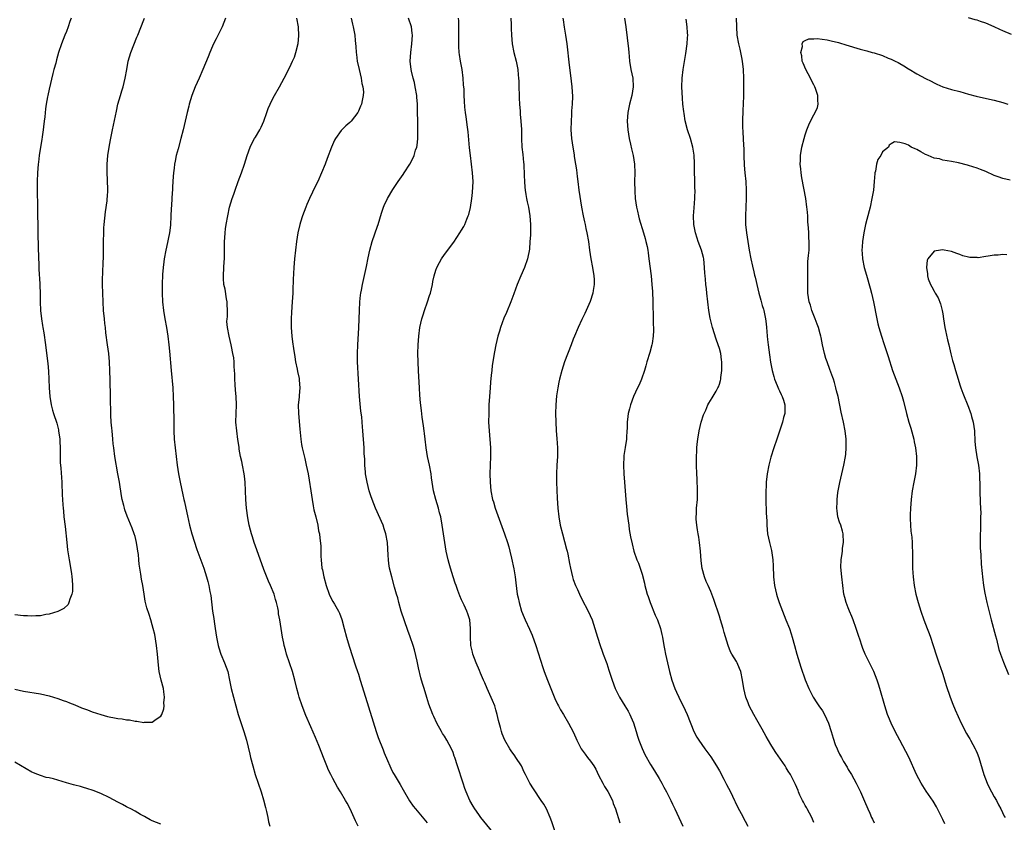
# Model space of a CAD drawing. Units: inches. Extents: x 2514000 to 2517000, y 1554000 to 1557000.
# Drawn here: x 2514440 to 2514669, y 1555332 to 1555519 of the extents above; entities that cross this region are included whole.
import ezdxf

# ---------------------------------------------------------------- set-up
doc = ezdxf.new("R2010")
doc.units = ezdxf.units.IN
doc.header["$MEASUREMENT"] = 0
doc.layers.add('LD25141554_10ft', color=113, linetype='Continuous')

msp = doc.modelspace()

# ---------------------------------------------------------------- linework, layer by layer
at = {"layer": 'LD25141554_10ft'}
for points, elevation in [([(2514452.12, 1555519), (2514451.81, 1555518.19), (2514451.4, 1555517), (2514451, 1555515.91), (2514450.61, 1555515), (2514449.85, 1555513), (2514449.21, 1555511), (2514448.71, 1555509.29), (2514448.52, 1555508.52), (2514448.1, 1555507), (2514447.88, 1555506.12), (2514447, 1555502.43), (2514446.69, 1555501), (2514446.64, 1555500.64), (2514446.31, 1555499), (2514446.12, 1555497.88), (2514446.01, 1555496.01), (2514445.87, 1555495), (2514445.72, 1555493.72), (2514445.62, 1555493), (2514445.35, 1555491.35), (2514445.28, 1555490.72), (2514444.97, 1555488.97), (2514444.7, 1555487), (2514444.54, 1555485.46), (2514444.47, 1555485), (2514444.3, 1555483), (2514444.21, 1555481), (2514444.2, 1555479), (2514444.22, 1555477.78), (2514444.28, 1555476.28), (2514444.3, 1555475), (2514444.34, 1555469), (2514444.44, 1555465.56), (2514444.59, 1555461.41), (2514444.6, 1555460.6), (2514444.8, 1555457.2), (2514444.8, 1555456.8), (2514444.88, 1555455), (2514444.92, 1555453), (2514445.01, 1555450.99), (2514445.21, 1555449), (2514445.46, 1555447.46), (2514445.51, 1555447), (2514445.74, 1555445.74), (2514446.15, 1555443), (2514446.46, 1555440.46), (2514446.66, 1555438.66), (2514446.83, 1555436.83), (2514446.94, 1555435), (2514447.01, 1555433), (2514447.14, 1555431), (2514447.45, 1555429), (2514447.77, 1555427.77), (2514448.01, 1555427), (2514448.77, 1555424.77), (2514449.18, 1555423.18), (2514449.21, 1555423), (2514449.45, 1555421), (2514449.55, 1555418.45), (2514449.55, 1555417), (2514449.6, 1555415.6), (2514449.72, 1555414.28), (2514449.95, 1555411), (2514449.98, 1555409.98), (2514450.04, 1555409), (2514450.06, 1555408.06), (2514450.12, 1555407), (2514450.22, 1555405.78), (2514450.25, 1555405), (2514450.31, 1555404.31), (2514450.44, 1555403), (2514450.71, 1555400.71), (2514451.08, 1555397), (2514451.29, 1555395.29), (2514451.64, 1555393), (2514452.19, 1555389.81), (2514452.3, 1555389), (2514452.32, 1555388.32), (2514452.46, 1555387), (2514452.43, 1555385.57), (2514452.31, 1555385), (2514451.82, 1555383.82), (2514451.61, 1555383), (2514451.43, 1555382.57), (2514450.39, 1555381.61), (2514449.14, 1555381), (2514449, 1555380.94), (2514447, 1555380.35), (2514446.22, 1555380.22), (2514445, 1555379.97), (2514443.92, 1555379.92), (2514443, 1555379.86), (2514441.93, 1555379.93), (2514441, 1555379.97), (2514439, 1555380.18)], 6930), ([(2514439, 1555362.88), (2514441, 1555362.42), (2514445, 1555361.79), (2514447, 1555361.3), (2514449, 1555360.72), (2514450.27, 1555360.27), (2514451, 1555360.04), (2514451.73, 1555359.73), (2514453, 1555359.23), (2514454.54, 1555358.54), (2514455.95, 1555358.05), (2514457, 1555357.63), (2514458.99, 1555356.99), (2514460.55, 1555356.55), (2514461, 1555356.44), (2514462.22, 1555356.22), (2514463, 1555356.04), (2514463.96, 1555355.96), (2514465, 1555355.72), (2514465.71, 1555355.71), (2514467, 1555355.4), (2514467.43, 1555355.43), (2514469, 1555355.13), (2514469.18, 1555355.18), (2514471, 1555355.23), (2514471.93, 1555355.93), (2514473, 1555356.6), (2514473.21, 1555357), (2514473.72, 1555358.28), (2514473.77, 1555359), (2514473.73, 1555359.73), (2514473.87, 1555361), (2514473.72, 1555362.27), (2514473.59, 1555363), (2514473.1, 1555365), (2514472.64, 1555367), (2514472.46, 1555368.46), (2514472.24, 1555371), (2514472.02, 1555373), (2514471.58, 1555375.58), (2514471.23, 1555377), (2514471, 1555377.83), (2514470.65, 1555379), (2514470.24, 1555380.24), (2514469.77, 1555381.77), (2514469.38, 1555383.38), (2514469.09, 1555385), (2514468.77, 1555387), (2514468.5, 1555388.5), (2514468.35, 1555389.65), (2514467.96, 1555391.96), (2514467.86, 1555393), (2514467.77, 1555394.23), (2514467.66, 1555395), (2514467.56, 1555395.56), (2514467.36, 1555397), (2514467, 1555398.38), (2514466.82, 1555399), (2514466.33, 1555400.33), (2514465.15, 1555403.15), (2514464.62, 1555404.62), (2514464.51, 1555405), (2514464.37, 1555405.63), (2514464.02, 1555407), (2514463.86, 1555407.86), (2514463.37, 1555411), (2514463.02, 1555413), (2514462.3, 1555417), (2514462.03, 1555419), (2514461.93, 1555419.93), (2514461.83, 1555421), (2514461.63, 1555423), (2514461.59, 1555423.59), (2514461.44, 1555425), (2514461.35, 1555426.65), (2514461.31, 1555431), (2514461.22, 1555434.78), (2514461.15, 1555437), (2514461.05, 1555439), (2514460.87, 1555441), (2514460.61, 1555443), (2514460.22, 1555445.78), (2514460.08, 1555447), (2514459.98, 1555447.98), (2514459.86, 1555449), (2514459.67, 1555451), (2514459.55, 1555453), (2514459.47, 1555455), (2514459.43, 1555457), (2514459.45, 1555458.55), (2514459.5, 1555459.5), (2514459.59, 1555462.41), (2514459.63, 1555463), (2514459.64, 1555463.64), (2514459.65, 1555467), (2514459.69, 1555469), (2514459.76, 1555470.24), (2514459.82, 1555471), (2514460.11, 1555473.89), (2514460.47, 1555476.47), (2514460.53, 1555477), (2514460.55, 1555477.45), (2514460.68, 1555479), (2514460.61, 1555481.39), (2514460.48, 1555483), (2514460.48, 1555484.48), (2514460.5, 1555485), (2514460.69, 1555487), (2514461, 1555489), (2514461.29, 1555490.71), (2514461.44, 1555491.44), (2514461.72, 1555493), (2514462.64, 1555497.36), (2514463.02, 1555498.98), (2514463.59, 1555501), (2514463.91, 1555502.09), (2514464.21, 1555503), (2514464.71, 1555505), (2514465.06, 1555507.06), (2514465.4, 1555509), (2514465.99, 1555511), (2514467.43, 1555514.57), (2514467.62, 1555515), (2514469, 1555518.57), (2514469.19, 1555519)], 6920), ([(2514488.08, 1555519), (2514487.26, 1555517), (2514485.85, 1555514.15), (2514485.26, 1555513), (2514485, 1555512.43), (2514484.39, 1555511), (2514484, 1555510), (2514482.76, 1555507), (2514481.9, 1555505), (2514481, 1555502.99), (2514480.24, 1555501), (2514479.62, 1555499), (2514479.5, 1555498.5), (2514479.09, 1555497), (2514478.17, 1555493), (2514477.66, 1555491), (2514477, 1555488.61), (2514476.58, 1555487), (2514476.3, 1555485.7), (2514476.17, 1555485), (2514476.07, 1555484.07), (2514475.92, 1555483), (2514475.84, 1555482.16), (2514475.74, 1555479.74), (2514475.68, 1555479), (2514475.6, 1555478.4), (2514475.45, 1555475.45), (2514475.37, 1555474.63), (2514475.32, 1555473), (2514475.21, 1555470.79), (2514474.99, 1555469.01), (2514474.3, 1555465.7), (2514474.13, 1555465), (2514473.77, 1555463), (2514473.7, 1555462.3), (2514473.51, 1555461), (2514473.38, 1555459.38), (2514473.28, 1555457), (2514473.29, 1555455), (2514473.41, 1555453), (2514473.65, 1555451), (2514473.96, 1555449), (2514474.31, 1555447), (2514474.63, 1555445), (2514474.86, 1555443), (2514475, 1555441.54), (2514475.43, 1555437), (2514475.75, 1555433), (2514475.89, 1555431), (2514475.97, 1555429), (2514475.97, 1555427.97), (2514476, 1555426), (2514475.99, 1555425), (2514476.02, 1555423), (2514476.13, 1555421), (2514476.32, 1555419), (2514476.55, 1555417), (2514476.82, 1555415), (2514477.12, 1555413), (2514477.47, 1555411), (2514478.09, 1555408.09), (2514478.37, 1555407), (2514478.47, 1555406.47), (2514478.83, 1555405), (2514479.19, 1555403.19), (2514479.65, 1555401), (2514480.19, 1555399), (2514481.36, 1555395.36), (2514481.86, 1555394.14), (2514482.97, 1555391), (2514483.63, 1555389), (2514483.95, 1555387.95), (2514484.17, 1555387), (2514484.42, 1555385.58), (2514484.63, 1555384.63), (2514485.03, 1555381), (2514485.31, 1555379.31), (2514485.39, 1555378.61), (2514485.67, 1555377), (2514485.98, 1555375), (2514486.34, 1555373), (2514486.48, 1555372.48), (2514486.94, 1555371), (2514487.84, 1555369), (2514488.57, 1555367), (2514488.99, 1555364.99), (2514489.36, 1555363), (2514489.88, 1555361), (2514491.03, 1555357), (2514492.34, 1555353), (2514492.92, 1555351), (2514493.36, 1555349.36), (2514493.74, 1555347.74), (2514493.88, 1555347), (2514494.37, 1555345), (2514494.97, 1555343), (2514496.36, 1555339), (2514496.9, 1555337.1), (2514497.32, 1555335.32), (2514497.6, 1555334.4), (2514497.92, 1555333), (2514498.02, 1555332.02), (2514498.38, 1555331)], 6910), ([(2514518.89, 1555331), (2514518.27, 1555332.27), (2514517.66, 1555333.66), (2514517.08, 1555335), (2514516.34, 1555336.34), (2514515.99, 1555337), (2514514.8, 1555339), (2514514.11, 1555340.11), (2514513, 1555342.13), (2514512.55, 1555343), (2514512.04, 1555344.04), (2514511.62, 1555345), (2514511, 1555346.56), (2514509.77, 1555349.77), (2514509, 1555351.64), (2514507.89, 1555354.11), (2514506.75, 1555356.75), (2514505.88, 1555359), (2514505.2, 1555361), (2514505, 1555361.67), (2514504.63, 1555363), (2514504.16, 1555365), (2514503.64, 1555367), (2514502.97, 1555369), (2514502.27, 1555371), (2514502.01, 1555372.01), (2514501.68, 1555373), (2514501.59, 1555373.59), (2514501.29, 1555375), (2514501.02, 1555377), (2514500.71, 1555379), (2514500.42, 1555380.42), (2514500.35, 1555381), (2514500.2, 1555381.8), (2514499.94, 1555383), (2514499.71, 1555383.71), (2514499.34, 1555385), (2514498.5, 1555387), (2514498.03, 1555388.03), (2514497, 1555390.7), (2514495.32, 1555395.32), (2514494.69, 1555397), (2514494.31, 1555398.31), (2514494.06, 1555399), (2514493.89, 1555399.89), (2514493.58, 1555401), (2514493.25, 1555402.75), (2514492.93, 1555405), (2514492.75, 1555407), (2514492.65, 1555411), (2514492.46, 1555412.46), (2514492.41, 1555413), (2514491.98, 1555415), (2514491.83, 1555415.83), (2514491.57, 1555417), (2514491.26, 1555418.74), (2514491.21, 1555419.21), (2514490.93, 1555420.93), (2514490.65, 1555423), (2514490.48, 1555425), (2514490.49, 1555427), (2514490.57, 1555429), (2514490.51, 1555431), (2514490.4, 1555432.4), (2514490.27, 1555433.73), (2514490.22, 1555435), (2514490.22, 1555436.22), (2514490.17, 1555437), (2514490.07, 1555437.93), (2514490.03, 1555439), (2514489.95, 1555439.95), (2514489.77, 1555441), (2514489.44, 1555442.56), (2514489.36, 1555443), (2514488.87, 1555445), (2514488.49, 1555447), (2514488.38, 1555448.38), (2514488.42, 1555449), (2514488.5, 1555449.5), (2514488.51, 1555451), (2514488.45, 1555452.45), (2514488.45, 1555453), (2514488.31, 1555453.69), (2514487.94, 1555455.94), (2514487.67, 1555457), (2514487.57, 1555458.43), (2514487.55, 1555459), (2514487.68, 1555461), (2514487.74, 1555462.26), (2514487.8, 1555463), (2514487.83, 1555463.83), (2514487.83, 1555466.17), (2514487.84, 1555467), (2514487.9, 1555467.9), (2514487.93, 1555469), (2514488.03, 1555469.97), (2514488.18, 1555471), (2514488.55, 1555473), (2514489, 1555475), (2514489.57, 1555477), (2514489.95, 1555478.05), (2514490.26, 1555479), (2514491, 1555480.96), (2514491.74, 1555483), (2514492.43, 1555485), (2514493.05, 1555487), (2514493.75, 1555489), (2514494.2, 1555489.8), (2514494.81, 1555491), (2514495, 1555491.28), (2514496.06, 1555493), (2514496.37, 1555493.63), (2514496.98, 1555495), (2514497.69, 1555497), (2514498, 1555498), (2514498.46, 1555499), (2514499, 1555500.1), (2514499.48, 1555501), (2514500.6, 1555503), (2514501.69, 1555505), (2514503, 1555507.61), (2514503.67, 1555509), (2514504.08, 1555509.92), (2514504.45, 1555511), (2514504.95, 1555513.05), (2514505.12, 1555514.88), (2514505.04, 1555517), (2514504.67, 1555519)], 6900), ([(2514517.3, 1555519), (2514517.6, 1555517.6), (2514517.77, 1555517), (2514518.13, 1555515), (2514518.22, 1555513.78), (2514518.4, 1555512.4), (2514518.46, 1555511), (2514518.55, 1555510.55), (2514518.73, 1555509), (2514519.14, 1555507), (2514519.62, 1555505), (2514519.79, 1555503.79), (2514520.02, 1555503), (2514520.14, 1555501.86), (2514520.1, 1555501), (2514519.82, 1555499.82), (2514519.68, 1555499), (2514519.49, 1555498.51), (2514519, 1555497.36), (2514518.81, 1555497), (2514517.28, 1555495), (2514517, 1555494.72), (2514516.07, 1555493.93), (2514515.15, 1555493), (2514515, 1555492.83), (2514513.65, 1555491), (2514513.41, 1555490.59), (2514512.7, 1555489), (2514511.69, 1555486.31), (2514511.23, 1555485), (2514510.41, 1555483), (2514509.52, 1555481), (2514509, 1555479.94), (2514507.61, 1555477), (2514507, 1555475.62), (2514506.74, 1555475), (2514505.98, 1555473), (2514505.51, 1555471.51), (2514505.35, 1555471), (2514504.89, 1555469), (2514504.57, 1555467), (2514504.32, 1555465), (2514504.11, 1555463), (2514503.95, 1555461), (2514503.8, 1555458.2), (2514503.72, 1555455.72), (2514503.68, 1555455), (2514503.56, 1555453), (2514503.39, 1555450.61), (2514503.3, 1555449), (2514503.31, 1555447), (2514503.47, 1555445), (2514503.66, 1555443.66), (2514503.85, 1555442.15), (2514504.18, 1555440.18), (2514504.34, 1555439), (2514504.69, 1555437.31), (2514504.81, 1555436.81), (2514505.16, 1555435.16), (2514505.2, 1555434.8), (2514505.34, 1555433), (2514505.19, 1555431.2), (2514505.18, 1555430.82), (2514504.99, 1555429), (2514505.03, 1555427), (2514505.33, 1555423.33), (2514505.43, 1555422.57), (2514505.57, 1555421), (2514505.77, 1555419.77), (2514505.92, 1555419), (2514506.5, 1555416.5), (2514506.86, 1555415), (2514507.27, 1555413), (2514507.51, 1555411.51), (2514507.87, 1555409), (2514508.18, 1555407), (2514508.49, 1555405.51), (2514508.63, 1555404.63), (2514509.06, 1555402.94), (2514509.5, 1555401), (2514509.73, 1555399.73), (2514509.89, 1555399), (2514510.03, 1555398.03), (2514510.2, 1555396.2), (2514510.2, 1555395), (2514510.23, 1555393.77), (2514510.28, 1555393), (2514510.5, 1555391), (2514510.6, 1555390.6), (2514510.9, 1555389), (2514511.48, 1555387), (2514512.2, 1555385), (2514512.44, 1555384.44), (2514513, 1555383.3), (2514513.38, 1555382.62), (2514514.35, 1555381), (2514514.57, 1555380.57), (2514515.12, 1555379.12), (2514515.65, 1555377), (2514516.18, 1555375), (2514516.84, 1555372.84), (2514518.32, 1555368.32), (2514518.79, 1555367), (2514519, 1555366.35), (2514519.42, 1555365), (2514520.61, 1555361), (2514523.11, 1555353), (2514523.61, 1555351.61), (2514524.75, 1555348.75), (2514525, 1555348.05), (2514525.72, 1555346.28), (2514526.26, 1555345), (2514526.51, 1555344.51), (2514527, 1555343.5), (2514527.27, 1555343), (2514528.68, 1555340.68), (2514529.42, 1555339.42), (2514530.88, 1555336.88), (2514531.69, 1555335.69), (2514532.25, 1555335), (2514535, 1555331.79)], 6890), ([(2514551, 1555328.77), (2514548.15, 1555332.15), (2514547.5, 1555333), (2514547, 1555333.68), (2514546.1, 1555335), (2514545.68, 1555335.68), (2514544.93, 1555337), (2514544.06, 1555339), (2514543.78, 1555339.78), (2514543.36, 1555341), (2514542.04, 1555345), (2514541.43, 1555347), (2514541.3, 1555347.3), (2514541, 1555348.17), (2514540.67, 1555349), (2514539.57, 1555351), (2514539, 1555351.95), (2514538.57, 1555352.57), (2514538.31, 1555353), (2514537.23, 1555355), (2514536.53, 1555356.53), (2514536.34, 1555357), (2514535.41, 1555359.41), (2514534.91, 1555360.91), (2514534.25, 1555363), (2514533.94, 1555363.94), (2514533.69, 1555365), (2514533.53, 1555365.53), (2514533, 1555367.82), (2514532.62, 1555369.38), (2514532.02, 1555372.02), (2514531.74, 1555373), (2514531.06, 1555375.06), (2514530.52, 1555376.52), (2514528.95, 1555381.05), (2514528.38, 1555383), (2514528.12, 1555384.12), (2514527.83, 1555385), (2514527.37, 1555386.63), (2514526.73, 1555389), (2514526.25, 1555391), (2514526.08, 1555392.08), (2514525.97, 1555393), (2514525.92, 1555394.08), (2514525.75, 1555397), (2514525.38, 1555399), (2514525, 1555400.2), (2514524.71, 1555401), (2514522.98, 1555404.98), (2514522.17, 1555407), (2514521.87, 1555407.87), (2514521.52, 1555409), (2514521, 1555411), (2514520.66, 1555413), (2514520.62, 1555413.38), (2514520.49, 1555415), (2514520.45, 1555416.45), (2514520.36, 1555417.64), (2514520.29, 1555419), (2514520.04, 1555423), (2514519.94, 1555423.94), (2514519.87, 1555425), (2514519.77, 1555426.23), (2514519.58, 1555427.58), (2514519.26, 1555431), (2514519.02, 1555434.98), (2514518.8, 1555439), (2514518.77, 1555441), (2514518.85, 1555443), (2514519.09, 1555446.91), (2514519.17, 1555449), (2514519.2, 1555451), (2514519.29, 1555453), (2514519.47, 1555454.53), (2514519.54, 1555455), (2514519.68, 1555455.68), (2514519.91, 1555457), (2514520.83, 1555461.17), (2514521.23, 1555463.23), (2514521.63, 1555465), (2514522.2, 1555467), (2514522.84, 1555468.84), (2514523.42, 1555470.58), (2514523.57, 1555471), (2514524.37, 1555473.63), (2514524.83, 1555475), (2514525, 1555475.41), (2514525.77, 1555477), (2514527, 1555479.15), (2514528.25, 1555481), (2514529.39, 1555482.61), (2514529.64, 1555483), (2514530.95, 1555485.05), (2514531.67, 1555486.33), (2514531.93, 1555487), (2514532.28, 1555488.28), (2514532.55, 1555489), (2514532.65, 1555489.35), (2514532.79, 1555491), (2514532.79, 1555492.79), (2514532.82, 1555493.18), (2514532.7, 1555499), (2514532.57, 1555500.57), (2514532.55, 1555501), (2514532.22, 1555503), (2514532.01, 1555504.01), (2514531.75, 1555505), (2514531.35, 1555506.65), (2514531.28, 1555507), (2514531.05, 1555509), (2514531.17, 1555511), (2514531.45, 1555513), (2514531.58, 1555515), (2514531.52, 1555515.52), (2514531.32, 1555517), (2514530.67, 1555519)], 6880), ([(2514564.98, 1555329), (2514563.99, 1555331.99), (2514563.64, 1555333), (2514562.75, 1555335), (2514562.11, 1555336.11), (2514561.56, 1555337), (2514559.7, 1555339.7), (2514558.88, 1555341), (2514558.24, 1555342.24), (2514557.88, 1555343), (2514557.58, 1555343.58), (2514556.94, 1555345), (2514555.64, 1555347), (2514555.36, 1555347.35), (2514554.52, 1555348.52), (2514554.23, 1555349), (2514553.05, 1555351), (2514552.45, 1555352.45), (2514552.26, 1555353), (2514552.03, 1555353.97), (2514551.58, 1555355.58), (2514551.3, 1555357), (2514551, 1555358.08), (2514550.72, 1555359), (2514550.23, 1555360.23), (2514548.96, 1555363), (2514548.38, 1555364.38), (2514548.09, 1555365), (2514547.41, 1555366.59), (2514547.18, 1555367.18), (2514546.39, 1555369), (2514545.65, 1555371), (2514545.52, 1555371.52), (2514545.18, 1555373), (2514545.06, 1555375.06), (2514545.09, 1555377), (2514545, 1555378.02), (2514544.9, 1555379), (2514544.43, 1555380.43), (2514544.22, 1555381), (2514543.57, 1555382.43), (2514543.19, 1555383.19), (2514543, 1555383.68), (2514542.6, 1555384.6), (2514542.14, 1555385.86), (2514541.7, 1555387), (2514541.52, 1555387.52), (2514541.03, 1555389), (2514540.4, 1555391), (2514540.09, 1555392.09), (2514539.86, 1555393), (2514539.43, 1555395), (2514539.09, 1555397), (2514538.51, 1555401), (2514538.14, 1555403), (2514537.89, 1555403.89), (2514537.62, 1555405), (2514536.99, 1555407), (2514536.46, 1555409), (2514536.15, 1555411), (2514536.03, 1555412.03), (2514535.88, 1555413), (2514535.51, 1555415), (2514535.1, 1555417), (2514534.75, 1555419), (2514534.51, 1555421), (2514534.36, 1555422.36), (2514534.27, 1555423), (2514534.15, 1555424.15), (2514533.83, 1555426.17), (2514533.68, 1555427.68), (2514533.47, 1555429.47), (2514533.3, 1555431.3), (2514533.18, 1555433), (2514532.94, 1555436.94), (2514532.86, 1555439), (2514532.84, 1555441), (2514532.89, 1555443), (2514533.03, 1555445), (2514533.31, 1555447), (2514533.74, 1555449), (2514534.05, 1555449.95), (2514534.36, 1555451), (2514535.08, 1555453), (2514535.56, 1555454.44), (2514535.73, 1555455), (2514536.19, 1555457), (2514536.31, 1555457.69), (2514536.6, 1555459), (2514537, 1555460.36), (2514537.24, 1555461), (2514537.84, 1555462.16), (2514538.33, 1555463), (2514539, 1555463.99), (2514541.16, 1555466.84), (2514542.6, 1555469), (2514543, 1555469.63), (2514543.49, 1555470.51), (2514543.72, 1555471), (2514544.2, 1555472.2), (2514544.55, 1555473), (2514544.67, 1555473.33), (2514545.06, 1555474.94), (2514545.35, 1555477), (2514545.54, 1555478.46), (2514545.66, 1555481), (2514545.56, 1555483), (2514545.05, 1555487), (2514544.85, 1555488.85), (2514544.56, 1555492.55), (2514544.35, 1555493.65), (2514544.05, 1555496.05), (2514543.88, 1555497), (2514543.76, 1555498.24), (2514543.66, 1555499.66), (2514543.6, 1555501), (2514543.57, 1555502.43), (2514543.48, 1555503.48), (2514543.4, 1555505), (2514543.13, 1555507), (2514542.77, 1555509), (2514542.52, 1555510.52), (2514542.46, 1555511), (2514542.35, 1555512.35), (2514542.33, 1555513), (2514542.35, 1555513.65), (2514542.35, 1555515), (2514542.38, 1555517), (2514542.34, 1555518.34), (2514542.3, 1555519)], 6870), ([(2514554.44, 1555519), (2514554.5, 1555517.5), (2514554.56, 1555516.56), (2514554.59, 1555515), (2514554.76, 1555513), (2514555.14, 1555511), (2514555.67, 1555509), (2514556.11, 1555507), (2514556.17, 1555505.83), (2514556.28, 1555505), (2514556.34, 1555504.34), (2514556.32, 1555503), (2514556.38, 1555501), (2514556.39, 1555500.39), (2514556.48, 1555499), (2514556.63, 1555497.37), (2514556.65, 1555496.65), (2514556.82, 1555495), (2514556.93, 1555493.07), (2514556.96, 1555491), (2514557.05, 1555489), (2514557.25, 1555487.25), (2514557.43, 1555485.43), (2514557.46, 1555485), (2514557.59, 1555482.41), (2514557.62, 1555481), (2514557.69, 1555479.69), (2514557.77, 1555479), (2514557.93, 1555477.93), (2514558.1, 1555477), (2514558.28, 1555476.28), (2514558.56, 1555475), (2514558.92, 1555473), (2514559.05, 1555470.95), (2514559.02, 1555469), (2514559, 1555468.51), (2514558.92, 1555467), (2514558.77, 1555465.23), (2514558.35, 1555463), (2514557.66, 1555461), (2514556.76, 1555459), (2514555.91, 1555457), (2514555.16, 1555454.84), (2514554.48, 1555453), (2514553.47, 1555450.53), (2514552.85, 1555449.15), (2514552.06, 1555447), (2514551.84, 1555446.16), (2514551.46, 1555445), (2514550.96, 1555443), (2514550.64, 1555441.36), (2514550.56, 1555441), (2514550.24, 1555439), (2514550.15, 1555438.15), (2514550.01, 1555437), (2514549.92, 1555435.92), (2514549.74, 1555434.26), (2514549.64, 1555433), (2514549.49, 1555431), (2514549.37, 1555429), (2514549.31, 1555427), (2514549.3, 1555425), (2514549.39, 1555423), (2514549.69, 1555419), (2514549.72, 1555417), (2514549.59, 1555413), (2514549.63, 1555411), (2514549.82, 1555409), (2514550.23, 1555407), (2514550.42, 1555406.42), (2514550.85, 1555405), (2514553.02, 1555398.98), (2514553.69, 1555397), (2514553.96, 1555395.96), (2514554.25, 1555395), (2514554.62, 1555393.38), (2514555.16, 1555390.84), (2514555.46, 1555389), (2514555.61, 1555387.61), (2514555.97, 1555385), (2514556.16, 1555384.16), (2514556.38, 1555383), (2514556.95, 1555381), (2514557.55, 1555379.55), (2514557.77, 1555379), (2514558.8, 1555376.8), (2514559.42, 1555375.42), (2514560.3, 1555373), (2514561.93, 1555367.93), (2514562.25, 1555367), (2514562.99, 1555364.99), (2514563.76, 1555363), (2514564.71, 1555360.71), (2514565.36, 1555359.35), (2514565.56, 1555359), (2514566.04, 1555358.04), (2514566.71, 1555357), (2514567.89, 1555355), (2514568.95, 1555352.95), (2514569.57, 1555351.57), (2514569.8, 1555351), (2514570.84, 1555349), (2514571.78, 1555347.78), (2514572.31, 1555347), (2514573, 1555346.13), (2514573.75, 1555345), (2514574.24, 1555344.24), (2514574.86, 1555342.86), (2514575.84, 1555341), (2514576.25, 1555340.25), (2514577.03, 1555339.03), (2514578.11, 1555337), (2514578.31, 1555336.31), (2514578.86, 1555335), (2514579.8, 1555331.8)], 6860), ([(2514566.57, 1555519), (2514566.61, 1555518.61), (2514566.86, 1555516.86), (2514567.21, 1555515), (2514567.51, 1555513), (2514568.05, 1555508.05), (2514568.38, 1555505.62), (2514568.66, 1555503), (2514568.79, 1555500.79), (2514568.75, 1555499), (2514568.61, 1555497.39), (2514568.58, 1555496.58), (2514568.47, 1555495), (2514568.45, 1555493), (2514568.6, 1555491), (2514568.87, 1555489), (2514569.17, 1555487.17), (2514569.22, 1555486.78), (2514569.51, 1555485), (2514569.71, 1555483.71), (2514569.87, 1555482.13), (2514570.02, 1555481), (2514570.3, 1555479), (2514570.9, 1555475), (2514571.27, 1555473), (2514571.58, 1555471.58), (2514571.74, 1555471), (2514571.95, 1555470.05), (2514572.18, 1555469), (2514572.52, 1555467), (2514572.8, 1555465), (2514573.12, 1555463), (2514573.48, 1555461), (2514573.78, 1555459), (2514573.82, 1555458.18), (2514573.85, 1555457), (2514573.64, 1555455.64), (2514573.57, 1555455), (2514572.96, 1555453.04), (2514571.72, 1555450.28), (2514571, 1555448.85), (2514570.17, 1555447), (2514569.3, 1555445), (2514569, 1555444.27), (2514568.51, 1555443), (2514566.97, 1555439), (2514566.33, 1555437), (2514565.79, 1555435), (2514565.67, 1555434.33), (2514565.38, 1555433), (2514565.1, 1555431.1), (2514564.91, 1555429), (2514564.87, 1555427), (2514564.93, 1555425.07), (2514565.05, 1555423), (2514565.19, 1555421.19), (2514565.32, 1555419), (2514565.33, 1555418.67), (2514565.32, 1555417), (2514565.17, 1555415), (2514565.06, 1555413), (2514565.09, 1555411), (2514565.28, 1555407.28), (2514565.42, 1555405), (2514565.62, 1555403), (2514565.97, 1555401), (2514566.46, 1555399), (2514567.45, 1555395.45), (2514567.56, 1555395), (2514567.69, 1555394.31), (2514568.14, 1555392.14), (2514568.32, 1555391), (2514568.8, 1555389), (2514569, 1555388.42), (2514569.53, 1555387), (2514569.94, 1555386.06), (2514570.43, 1555385), (2514571, 1555383.83), (2514572.48, 1555381), (2514573.37, 1555379), (2514574.01, 1555377), (2514574.61, 1555375), (2514575.26, 1555373), (2514575.7, 1555371.7), (2514575.98, 1555371), (2514576.81, 1555368.81), (2514577.31, 1555367.31), (2514578.02, 1555365), (2514578.73, 1555363), (2514579.72, 1555361), (2514581, 1555359.02), (2514581.78, 1555357.78), (2514582.14, 1555357), (2514582.43, 1555356.43), (2514583.03, 1555355.03), (2514583.67, 1555353), (2514583.94, 1555351.94), (2514584.27, 1555351), (2514585, 1555349.09), (2514585.67, 1555347.67), (2514587, 1555345.35), (2514587.88, 1555343.88), (2514589, 1555342.12), (2514589.61, 1555341), (2514590.08, 1555340.08), (2514590.69, 1555339), (2514591.7, 1555337), (2514592.09, 1555336.09), (2514592.67, 1555335), (2514593.59, 1555333), (2514594.01, 1555332.01), (2514594.47, 1555331)], 6850), ([(2514580.93, 1555519), (2514581.22, 1555517), (2514581.85, 1555511.85), (2514581.91, 1555511), (2514582.03, 1555510.03), (2514582.1, 1555509), (2514582.42, 1555507), (2514582.82, 1555505), (2514582.95, 1555503), (2514582.62, 1555501), (2514582.11, 1555499), (2514581.7, 1555497), (2514581.54, 1555495), (2514581.67, 1555493), (2514582.01, 1555491), (2514582.32, 1555489.68), (2514582.56, 1555488.56), (2514582.91, 1555487), (2514583.21, 1555485), (2514583.32, 1555483), (2514583.28, 1555481), (2514583.29, 1555478.71), (2514583.42, 1555477), (2514583.72, 1555475), (2514583.94, 1555474.06), (2514584.15, 1555473), (2514584.32, 1555472.32), (2514585.35, 1555469), (2514585.7, 1555467.7), (2514585.91, 1555467), (2514586.17, 1555465.83), (2514586.33, 1555465), (2514586.4, 1555464.4), (2514586.62, 1555463), (2514587.11, 1555459), (2514587.31, 1555457), (2514587.41, 1555455.41), (2514587.5, 1555453), (2514587.53, 1555451.53), (2514587.59, 1555450.41), (2514587.61, 1555447.61), (2514587.66, 1555447), (2514587.68, 1555446.32), (2514587.6, 1555445), (2514587.32, 1555443.32), (2514587.29, 1555443), (2514586.79, 1555441.21), (2514586.13, 1555439), (2514585.91, 1555438.09), (2514585.6, 1555437), (2514584.91, 1555435), (2514584.32, 1555433.68), (2514583.96, 1555433), (2514583, 1555430.98), (2514582.3, 1555429), (2514582.08, 1555428.08), (2514581.8, 1555427), (2514581.68, 1555426.32), (2514581.56, 1555425), (2514581.54, 1555423.54), (2514581.49, 1555423), (2514581.41, 1555421.41), (2514581.37, 1555421), (2514581.09, 1555419.09), (2514580.8, 1555417.2), (2514580.78, 1555417), (2514580.68, 1555415), (2514580.79, 1555413), (2514580.95, 1555411), (2514581.2, 1555407), (2514581.35, 1555405.35), (2514581.55, 1555403.55), (2514581.89, 1555401), (2514582.03, 1555400.03), (2514582.32, 1555398.32), (2514582.67, 1555396.67), (2514583.12, 1555395), (2514583.81, 1555393), (2514584.15, 1555392.15), (2514584.56, 1555391), (2514585, 1555389.62), (2514585.57, 1555387.57), (2514585.68, 1555387), (2514585.88, 1555386.12), (2514586.2, 1555385), (2514586.41, 1555384.41), (2514586.86, 1555383), (2514588.08, 1555380.08), (2514588.6, 1555379), (2514589.31, 1555377), (2514589.6, 1555375.6), (2514589.76, 1555375), (2514590.1, 1555373), (2514590.25, 1555372.25), (2514590.46, 1555371), (2514590.9, 1555369), (2514591.4, 1555367), (2514591.97, 1555365), (2514592.67, 1555363), (2514593, 1555362.21), (2514593.56, 1555361), (2514594.03, 1555360.03), (2514594.56, 1555359), (2514595.47, 1555357), (2514597.06, 1555353), (2514597.74, 1555351.74), (2514598.2, 1555351), (2514599.62, 1555349), (2514601, 1555347.13), (2514602.35, 1555345), (2514603, 1555343.91), (2514604.05, 1555341.95), (2514604.69, 1555340.69), (2514605.6, 1555339), (2514606.55, 1555337), (2514606.67, 1555336.67), (2514607.31, 1555335.31), (2514608.07, 1555333.93), (2514609, 1555332.13), (2514609.65, 1555331)], 6840), ([(2514606.91, 1555519), (2514607.1, 1555515), (2514607.45, 1555513), (2514607.73, 1555511.73), (2514607.94, 1555511), (2514608.19, 1555509.81), (2514608.34, 1555509), (2514608.55, 1555507), (2514608.63, 1555505), (2514608.62, 1555503), (2514608.59, 1555501), (2514608.54, 1555499), (2514608.47, 1555497.54), (2514608.39, 1555495), (2514608.41, 1555493.59), (2514608.5, 1555492.5), (2514608.64, 1555489.36), (2514608.68, 1555488.68), (2514608.72, 1555487), (2514608.81, 1555484.81), (2514608.95, 1555483), (2514609.13, 1555481), (2514609.25, 1555479), (2514609.25, 1555477), (2514609.07, 1555473), (2514609.09, 1555471), (2514609.31, 1555469), (2514609.95, 1555465), (2514610.31, 1555463), (2514610.68, 1555461.32), (2514611, 1555460), (2514611.21, 1555459.21), (2514611.31, 1555458.69), (2514611.98, 1555455.98), (2514612.19, 1555455), (2514612.66, 1555453.34), (2514612.79, 1555452.79), (2514613, 1555452.15), (2514613.26, 1555451.26), (2514613.36, 1555451), (2514613.77, 1555449), (2514613.89, 1555447.89), (2514613.94, 1555447), (2514614.05, 1555446.05), (2514614.1, 1555445), (2514614.22, 1555444.22), (2514614.35, 1555443), (2514614.67, 1555440.67), (2514614.93, 1555438.93), (2514615.3, 1555437), (2514615.64, 1555435.64), (2514615.84, 1555435), (2514616.44, 1555433.56), (2514616.73, 1555432.73), (2514617, 1555432.26), (2514617.4, 1555431.4), (2514617.61, 1555431), (2514617.92, 1555430.08), (2514618.26, 1555429), (2514618.23, 1555427), (2514617.96, 1555426.04), (2514617.7, 1555425), (2514617, 1555422.87), (2514616.5, 1555421.5), (2514616.36, 1555421), (2514615.69, 1555419), (2514615, 1555416.83), (2514614.52, 1555415), (2514614.13, 1555413), (2514613.92, 1555411), (2514613.89, 1555410.11), (2514613.83, 1555409), (2514613.82, 1555407), (2514613.89, 1555403.89), (2514614.01, 1555401.99), (2514614.04, 1555401), (2514614.24, 1555399), (2514614.65, 1555397), (2514615.11, 1555395.11), (2514615.44, 1555393), (2514615.53, 1555391.53), (2514615.61, 1555389), (2514615.81, 1555387), (2514616.26, 1555385), (2514616.46, 1555384.46), (2514616.91, 1555383), (2514617.66, 1555381), (2514618.49, 1555379), (2514619.3, 1555377), (2514619.74, 1555375.74), (2514619.96, 1555375), (2514620.52, 1555373), (2514621.05, 1555371.05), (2514621.66, 1555369), (2514621.98, 1555367.98), (2514623, 1555365.08), (2514623.86, 1555363), (2514624.86, 1555361), (2514625.71, 1555359.71), (2514626.14, 1555359), (2514627, 1555357.8), (2514627.45, 1555357), (2514627.97, 1555355.97), (2514628.4, 1555355), (2514629.06, 1555353), (2514629.46, 1555351.46), (2514629.99, 1555349.99), (2514630.4, 1555349), (2514630.61, 1555348.61), (2514631, 1555347.79), (2514631.4, 1555347), (2514631.92, 1555346.08), (2514632.72, 1555344.72), (2514633, 1555344.2), (2514633.46, 1555343.46), (2514633.73, 1555343), (2514634.83, 1555341), (2514635.83, 1555339), (2514636.8, 1555336.8), (2514637.56, 1555335), (2514638.02, 1555334.02), (2514638.45, 1555333), (2514638.63, 1555332.63), (2514639, 1555331.75)], 6820), ([(2514671, 1555515.21), (2514669, 1555516.02), (2514668.32, 1555516.32), (2514666.94, 1555517), (2514665, 1555517.8), (2514663.77, 1555518.23), (2514663, 1555518.48), (2514662.58, 1555518.58), (2514661, 1555519.02)], 6820), ([(2514625, 1555331.88), (2514624.54, 1555333), (2514623.96, 1555334.04), (2514623.45, 1555335), (2514623.31, 1555335.31), (2514623, 1555335.81), (2514622.6, 1555336.6), (2514622.35, 1555337), (2514621.75, 1555338.25), (2514621.43, 1555339), (2514621.33, 1555339.33), (2514621, 1555339.97), (2514620.71, 1555340.71), (2514620.07, 1555341.93), (2514619.53, 1555343), (2514619, 1555343.83), (2514618.58, 1555344.58), (2514618.31, 1555345), (2514616.13, 1555348.13), (2514615.58, 1555349), (2514615, 1555349.98), (2514613.9, 1555351.9), (2514613, 1555353.56), (2514611.73, 1555355.73), (2514611.03, 1555357), (2514609.97, 1555359), (2514609.68, 1555359.68), (2514609.15, 1555361), (2514608.66, 1555363), (2514608.4, 1555365), (2514608.01, 1555367), (2514607.72, 1555367.72), (2514607.15, 1555369), (2514607, 1555369.28), (2514605.91, 1555371), (2514605.59, 1555371.59), (2514605.02, 1555373.02), (2514604.09, 1555376.09), (2514603.85, 1555377), (2514603.26, 1555379), (2514603, 1555379.82), (2514601.71, 1555383.71), (2514601.24, 1555385), (2514601, 1555385.62), (2514600.39, 1555387), (2514599.95, 1555387.95), (2514599.54, 1555389), (2514598.98, 1555390.98), (2514598.74, 1555392.74), (2514598.6, 1555395), (2514598.39, 1555397), (2514598.21, 1555398.21), (2514598.06, 1555399), (2514597.93, 1555399.93), (2514597.73, 1555401), (2514597.6, 1555402.4), (2514597.58, 1555403), (2514597.64, 1555403.64), (2514597.7, 1555405), (2514597.88, 1555407), (2514597.88, 1555407.88), (2514597.92, 1555409), (2514597.82, 1555411.82), (2514597.76, 1555413), (2514597.71, 1555415), (2514597.7, 1555417), (2514597.73, 1555418.27), (2514597.76, 1555419), (2514597.84, 1555419.84), (2514597.96, 1555421), (2514598.31, 1555423), (2514598.79, 1555425), (2514599.31, 1555426.69), (2514599.43, 1555427), (2514599.82, 1555427.82), (2514600.34, 1555429), (2514600.57, 1555429.43), (2514601.36, 1555430.64), (2514602.23, 1555432.23), (2514602.68, 1555433), (2514602.78, 1555433.22), (2514603, 1555433.83), (2514603.28, 1555434.72), (2514603.33, 1555435), (2514603.35, 1555435.35), (2514603.57, 1555437), (2514603.59, 1555438.41), (2514603.56, 1555439), (2514603.49, 1555439.49), (2514603.31, 1555441), (2514603, 1555442.15), (2514602.75, 1555443), (2514602.27, 1555444.27), (2514601.37, 1555447), (2514600.85, 1555449.15), (2514600.54, 1555451), (2514600.11, 1555455), (2514599.98, 1555455.98), (2514599.87, 1555457), (2514599.77, 1555458.23), (2514599.67, 1555459), (2514599.62, 1555459.62), (2514599.56, 1555461), (2514599.35, 1555463), (2514599.29, 1555463.29), (2514598.84, 1555465), (2514598.09, 1555467), (2514597.83, 1555467.83), (2514597.44, 1555469), (2514597.39, 1555469.39), (2514597.08, 1555471), (2514597, 1555473), (2514597.11, 1555474.89), (2514597.29, 1555477), (2514597.28, 1555477.28), (2514597.34, 1555479), (2514597.32, 1555479.32), (2514597.19, 1555485.19), (2514597.11, 1555487.11), (2514596.85, 1555489), (2514596.28, 1555491), (2514595.59, 1555493), (2514595.07, 1555495.07), (2514594.79, 1555496.79), (2514594.75, 1555497.25), (2514594.53, 1555499), (2514594.4, 1555500.4), (2514594.3, 1555503), (2514594.35, 1555505), (2514594.57, 1555507), (2514594.88, 1555508.88), (2514595.22, 1555510.78), (2514595.53, 1555513), (2514595.61, 1555514.39), (2514595.63, 1555515), (2514595.59, 1555515.59), (2514595.51, 1555517), (2514595.27, 1555518.73)], 6830), ([(2514655.51, 1555331.51), (2514655, 1555332.58), (2514653.79, 1555335), (2514653.52, 1555335.52), (2514652.8, 1555336.8), (2514651.16, 1555339.16), (2514650.35, 1555340.35), (2514649.96, 1555341), (2514648.92, 1555343), (2514647.09, 1555347.09), (2514646.41, 1555348.41), (2514645, 1555351), (2514643.94, 1555353), (2514642.97, 1555355), (2514642.4, 1555356.4), (2514642.17, 1555357), (2514641.52, 1555359), (2514640.37, 1555363), (2514640.01, 1555364.01), (2514639.71, 1555365), (2514638.93, 1555367), (2514637.95, 1555369), (2514636.94, 1555371), (2514636.36, 1555372.36), (2514636.13, 1555373), (2514635.76, 1555374.24), (2514635.38, 1555375.38), (2514634.88, 1555377), (2514634.14, 1555379), (2514633.81, 1555379.81), (2514633.31, 1555381), (2514633, 1555381.83), (2514632.53, 1555383), (2514632.22, 1555384.22), (2514632.01, 1555385), (2514631.73, 1555387), (2514631.49, 1555389), (2514631.27, 1555391.27), (2514631.33, 1555393), (2514631.59, 1555394.41), (2514631.63, 1555395), (2514631.7, 1555395.7), (2514631.92, 1555397), (2514631.82, 1555399), (2514631.65, 1555399.65), (2514631.24, 1555401), (2514631, 1555401.76), (2514630.56, 1555403), (2514630.4, 1555404.39), (2514630.31, 1555405), (2514630.39, 1555406.39), (2514630.39, 1555407), (2514630.61, 1555408.61), (2514630.64, 1555409), (2514631.02, 1555410.98), (2514631.96, 1555415), (2514632.34, 1555417), (2514632.42, 1555417.58), (2514632.55, 1555419), (2514632.53, 1555420.53), (2514632.54, 1555421), (2514632.28, 1555423), (2514631.87, 1555425), (2514631.35, 1555427.35), (2514630.64, 1555431), (2514630.29, 1555432.29), (2514630.14, 1555433), (2514629.78, 1555434.22), (2514629.53, 1555435), (2514629.38, 1555435.38), (2514628.74, 1555437.26), (2514628.09, 1555439), (2514627.81, 1555439.81), (2514627.47, 1555441), (2514627.03, 1555443), (2514626.7, 1555444.7), (2514626.63, 1555445), (2514626.46, 1555445.54), (2514626.04, 1555447), (2514625.77, 1555447.77), (2514625.28, 1555449), (2514624.52, 1555451), (2514624.18, 1555452.18), (2514623.93, 1555453), (2514623.63, 1555455), (2514623.63, 1555455.63), (2514623.58, 1555457), (2514623.56, 1555458.44), (2514623.62, 1555459.62), (2514623.58, 1555461), (2514623.61, 1555462.39), (2514623.76, 1555463.76), (2514623.87, 1555465), (2514623.93, 1555466.07), (2514623.94, 1555467), (2514623.85, 1555467.85), (2514623.83, 1555469), (2514623.78, 1555470.22), (2514623.62, 1555471.62), (2514623.56, 1555473), (2514623.42, 1555474.58), (2514623.37, 1555475), (2514623.09, 1555477), (2514622.19, 1555481.81), (2514622.01, 1555483), (2514621.95, 1555483.95), (2514621.82, 1555485), (2514621.87, 1555485.87), (2514621.88, 1555487), (2514622.23, 1555489), (2514622.75, 1555491), (2514623, 1555491.85), (2514623.38, 1555493), (2514623.81, 1555494.19), (2514624.21, 1555495), (2514625, 1555496.51), (2514625.3, 1555497), (2514625.81, 1555498.19), (2514626.03, 1555499), (2514625.9, 1555499.9), (2514625.93, 1555501), (2514625.41, 1555502.59), (2514625.26, 1555503), (2514625, 1555503.5), (2514624.46, 1555504.46), (2514624.21, 1555505), (2514623.1, 1555507), (2514622.51, 1555508.51), (2514622.28, 1555509), (2514622.2, 1555510.2), (2514621.94, 1555511), (2514622.35, 1555512.35), (2514622.29, 1555513), (2514622.47, 1555513.53), (2514623, 1555513.78), (2514623.8, 1555514.2), (2514625, 1555514.17), (2514625.77, 1555514.23), (2514628.07, 1555513.93), (2514629, 1555513.73), (2514630.72, 1555513.28), (2514632.68, 1555512.68), (2514633, 1555512.6), (2514634.21, 1555512.21), (2514635, 1555512.03), (2514635.77, 1555511.77), (2514637, 1555511.48), (2514637.36, 1555511.36), (2514638.6, 1555511), (2514639, 1555510.9), (2514641, 1555510.27), (2514642.29, 1555509.71), (2514643, 1555509.44), (2514643.9, 1555509), (2514644.63, 1555508.63), (2514645, 1555508.4), (2514645.92, 1555507.92), (2514647, 1555507.23), (2514647.15, 1555507.15), (2514649, 1555506.04), (2514651, 1555504.91), (2514652.29, 1555504.29), (2514653, 1555503.9), (2514653.65, 1555503.65), (2514655, 1555503.04), (2514657, 1555502.42), (2514659, 1555501.89), (2514661, 1555501.31), (2514662.81, 1555500.81), (2514664.46, 1555500.46), (2514667, 1555499.94), (2514669, 1555499.39), (2514670.18, 1555499)], 6810), ([(2514670.68, 1555481.32), (2514669, 1555481.68), (2514667.93, 1555482.07), (2514667, 1555482.37), (2514665, 1555483.27), (2514663.78, 1555483.78), (2514663, 1555484.09), (2514661, 1555484.73), (2514660.77, 1555484.77), (2514658.69, 1555485.31), (2514657, 1555485.63), (2514655, 1555485.97), (2514654.22, 1555486.22), (2514653, 1555486.43), (2514651.59, 1555487), (2514651.19, 1555487.19), (2514651, 1555487.25), (2514649.9, 1555487.9), (2514649, 1555488.39), (2514648.55, 1555488.55), (2514647.65, 1555489), (2514647, 1555489.4), (2514646.25, 1555489.75), (2514645, 1555490.05), (2514643.79, 1555490.21), (2514643, 1555489.78), (2514642.55, 1555489.45), (2514642.33, 1555489), (2514641, 1555487.85), (2514640.56, 1555487), (2514639.89, 1555486.11), (2514639.61, 1555485), (2514639.35, 1555483.35), (2514639.22, 1555483), (2514639.19, 1555482.82), (2514639.05, 1555481), (2514638.84, 1555479), (2514638.52, 1555477), (2514638.07, 1555475), (2514637.83, 1555474.17), (2514637.03, 1555471), (2514636.59, 1555469), (2514636.29, 1555467), (2514636.25, 1555465.75), (2514636.2, 1555465), (2514636.24, 1555464.24), (2514636.35, 1555463), (2514636.72, 1555461), (2514637.21, 1555459.21), (2514638.13, 1555456.13), (2514638.41, 1555455), (2514638.85, 1555453), (2514639.62, 1555449), (2514639.87, 1555447.87), (2514640.09, 1555447), (2514640.71, 1555445), (2514641.31, 1555443.31), (2514642.07, 1555441), (2514642.28, 1555440.28), (2514643.32, 1555437), (2514644.06, 1555435), (2514644.86, 1555433), (2514645.55, 1555431), (2514645.86, 1555429.86), (2514646.55, 1555427), (2514647.12, 1555425), (2514647.57, 1555423.57), (2514648.27, 1555421), (2514648.38, 1555420.38), (2514648.69, 1555419), (2514648.91, 1555417), (2514648.88, 1555415), (2514648.63, 1555413), (2514648.25, 1555411), (2514647.9, 1555409), (2514647.64, 1555407), (2514647.47, 1555405), (2514647.44, 1555403.43), (2514647.4, 1555403), (2514647.4, 1555402.6), (2514647.48, 1555401), (2514647.6, 1555399.6), (2514647.77, 1555398.23), (2514647.88, 1555397), (2514647.91, 1555395.91), (2514647.98, 1555395), (2514647.98, 1555394.02), (2514647.92, 1555391.92), (2514647.94, 1555391), (2514648.03, 1555389.97), (2514648.09, 1555389), (2514648.38, 1555387), (2514648.74, 1555385), (2514649.24, 1555383), (2514649.87, 1555381), (2514650.62, 1555379), (2514651.4, 1555377), (2514651.81, 1555375.81), (2514652.14, 1555375), (2514652.71, 1555373.29), (2514653, 1555372.33), (2514653.29, 1555371.29), (2514654.07, 1555369), (2514654.84, 1555366.84), (2514655, 1555366.37), (2514655.76, 1555363.76), (2514656.73, 1555361), (2514657.38, 1555359.38), (2514657.92, 1555358.08), (2514659.31, 1555355), (2514660.55, 1555352.55), (2514661, 1555351.81), (2514661.29, 1555351.29), (2514661.47, 1555351), (2514662, 1555350), (2514662.56, 1555349), (2514662.7, 1555348.7), (2514663, 1555347.96), (2514663.37, 1555347), (2514664.59, 1555343), (2514665.34, 1555341), (2514665.88, 1555339.88), (2514666.34, 1555339), (2514667, 1555337.81), (2514667.48, 1555337), (2514668, 1555336), (2514668.55, 1555335), (2514669.32, 1555333.32), (2514669.49, 1555333)], 6800), ([(2514669.94, 1555463.94), (2514669, 1555463.96), (2514667.87, 1555463.87), (2514667, 1555463.83), (2514665.58, 1555463.58), (2514665, 1555463.55), (2514663.26, 1555463.26), (2514663, 1555463.29), (2514661.27, 1555463.27), (2514661, 1555463.36), (2514659.68, 1555463.68), (2514659, 1555463.97), (2514658.26, 1555464.26), (2514657, 1555464.7), (2514655.34, 1555465), (2514654.95, 1555465.05), (2514654.44, 1555465), (2514653, 1555464.78), (2514651.5, 1555463), (2514651.34, 1555462.66), (2514651.22, 1555461), (2514651.47, 1555459.47), (2514651.45, 1555459), (2514651.63, 1555458.37), (2514652.12, 1555457), (2514652.46, 1555456.46), (2514653, 1555455.44), (2514653.17, 1555455.17), (2514653.24, 1555455), (2514653.91, 1555453.91), (2514654.49, 1555452.49), (2514654.86, 1555451), (2514655, 1555450.19), (2514655.17, 1555449), (2514655.5, 1555447), (2514655.66, 1555446.34), (2514656.12, 1555444.12), (2514656.41, 1555443), (2514656.9, 1555440.9), (2514657.29, 1555439.3), (2514657.6, 1555438.4), (2514657.99, 1555437), (2514658.59, 1555435), (2514659, 1555433.67), (2514659.22, 1555433), (2514659.7, 1555431.7), (2514661, 1555428.45), (2514661.39, 1555427.39), (2514661.51, 1555427), (2514661.69, 1555426.31), (2514662.06, 1555425), (2514662.35, 1555423), (2514662.5, 1555420.5), (2514662.63, 1555419), (2514662.95, 1555416.95), (2514663.28, 1555415), (2514663.52, 1555413), (2514663.57, 1555411.57), (2514663.61, 1555411), (2514663.63, 1555409), (2514663.71, 1555406.29), (2514663.78, 1555405), (2514663.83, 1555403.83), (2514663.81, 1555403), (2514663.75, 1555402.25), (2514663.75, 1555399.75), (2514663.71, 1555399), (2514663.7, 1555397), (2514663.71, 1555395.71), (2514663.76, 1555395), (2514663.85, 1555394.15), (2514663.92, 1555391.92), (2514664.18, 1555389.82), (2514664.24, 1555389), (2514664.51, 1555387), (2514664.81, 1555385.18), (2514665.29, 1555383), (2514666.3, 1555379), (2514667.26, 1555375.26), (2514667.47, 1555374.53), (2514668.07, 1555372.07), (2514668.42, 1555371), (2514669.12, 1555369.12), (2514670.29, 1555366.29)], 6790), ([(2514473, 1555331.45), (2514471, 1555332.21), (2514470.5, 1555332.5), (2514469.57, 1555333), (2514469.22, 1555333.22), (2514468.27, 1555333.73), (2514467, 1555334.47), (2514465.98, 1555335), (2514465.35, 1555335.35), (2514465, 1555335.52), (2514464.06, 1555336.06), (2514463, 1555336.6), (2514461, 1555337.68), (2514459, 1555338.6), (2514457.27, 1555339.27), (2514455.79, 1555339.79), (2514455, 1555339.99), (2514454.26, 1555340.26), (2514453, 1555340.53), (2514452.65, 1555340.65), (2514451, 1555341.08), (2514448.02, 1555341.98), (2514447, 1555342.21), (2514446.31, 1555342.31), (2514445, 1555342.76), (2514444.34, 1555343), (2514443.38, 1555343.38), (2514443, 1555343.58), (2514439, 1555345.93)], 6910)]:
    msp.add_lwpolyline(points, dxfattribs=dict(at, elevation=elevation))

doc.saveas('drawing.dxf')
